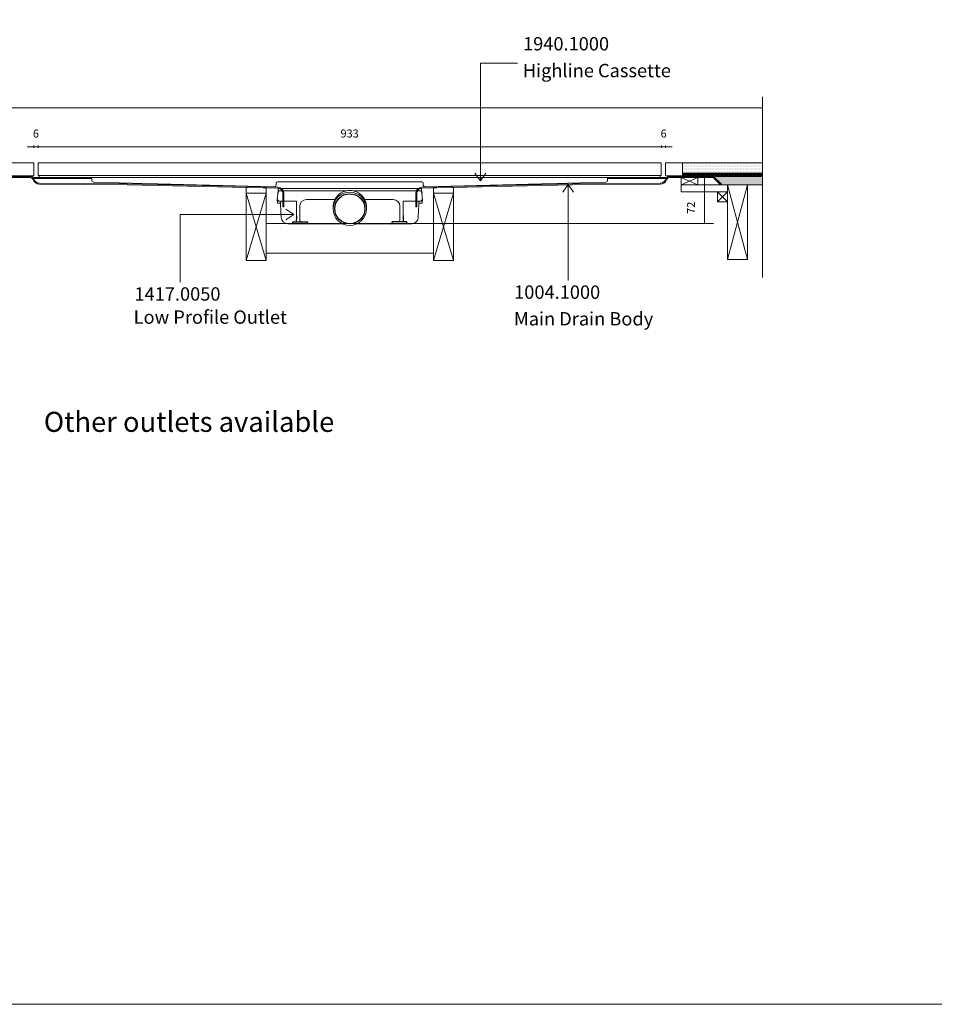
# Model space of a CAD drawing. Units: inches. Extents: x 5 to 2105, y 4 to 1488.
# Drawn here: x 371 to 1055, y 4 to 740 of the extents above; entities that cross this region are included whole.
import ezdxf

# ---------------------------------------------------------------- set-up
doc = ezdxf.new("R2010")
doc.units = ezdxf.units.IN
doc.header["$MEASUREMENT"] = 0
doc.layers.add('A52-A--', color=33, linetype='Continuous', lineweight=25)
for name, color, linetype in [('PDF_0', 7, 'Continuous'), ('PDF_Dimensions', 7, 'Continuous'), ('PDF_hatch', 7, 'Continuous'), ('PDF_Text', 7, 'Continuous')]:
    doc.layers.add(name, color=color, linetype=linetype)
doc.layers.add('PDF_A52-S--', color=7, linetype='Continuous', true_color=0x005f7f)
doc.layers.add('PDF_A52-S-H', color=7, linetype='Continuous', true_color=0x005f7f)
doc.styles.add('PDF Arial', font='arial.ttf')
doc.styles.add('PDF Calibri', font='calibri.ttf')
doc.styles.add('PDF Calibri Bold', font='calibrib.ttf')

# ---------------------------------------------------------------- blocks, each defined once
blk = doc.blocks.new('1417.0050')
at = {"layer": 'A52-A--', "linetype": 'Continuous', "lineweight": 15}
for p, q in [((106, 0), (-106, 0)), ((-107, -1), (-107, -3.4)), ((-107, -3.4), (-77, -3.4)), ((-107, -3.4), (-107, -3.4)), ((-77, -3.4), (-5.8, -3.4)), ((5.8, -3.4), (77, -3.4)), ((107, -3.4), (77, -3.4)), ((107, -1), (107, -3.4)), ((107, -3.4), (107, -3.4)), ((-108.4, -22), (-108.6, -15.2)), ((-103.2, -22), (-108.4, -22)), ((-79.9, -19), (-104.7, -19)), ((-103.5, -22), (-103.5, -24.5)), ((-103.2, -19), (-103.2, -22)), ((-79.9, -24.5), (-79.9, -19)), ((-75, -47.5), (-75, -26.5)), ((-65, -16.5), (-63.5, -16.5)), ((-63.5, -16.5), (-22.3, -16.5)), ((22.3, -16.5), (63.5, -16.5)), ((63.5, -16.5), (65, -16.5)), ((75, -26.5), (75, -47.5)), ((79.9, -19), (79.9, -24.5)), ((79.9, -19), (104.7, -19)), ((103.2, -19), (103.2, -22)), ((103.2, -22), (108.4, -22)), ((103.3, -22), (103.3, -24.5)), ((108.4, -22), (108.6, -15.2)), ((-11.4, -52.5), (-92.8, -52.5)), ((92.6, -52.5), (11.4, -52.5))]:
    blk.add_line(p, q, dxfattribs=at)
at = {"layer": 'A52-A--', "ltscale": 0.2}
for p, q in [((86.9, 0), (86.9, 0)), ((-107, -3.4), (-107.5, -6.9)), ((107, -3.4), (107.5, -6.9)), ((-85.4, -52.5), (-85.4, -49.5)), ((-85.4, -49.5), (-63.5, -49.5)), ((-63.5, -50.5), (-63.5, -49.5)), ((85.2, -49.5), (63.3, -49.5)), ((63.3, -50.5), (63.3, -49.5)), ((85.2, -52.5), (85.2, -49.5)), ((85.2, -52.5), (85.2, -49.5))]:
    blk.add_line(p, q, dxfattribs=at)
at = {"layer": 'A52-A--', "linetype": 'Continuous', "lineweight": 15, "flags": 128}
for points in [[(-108.6, -15.2), (-108.4, -13.8), (-108.2, -12.4), (-108, -10.8), (-107.7, -8.9), (-107.5, -6.9)], [(108.6, -15.2), (108.4, -13.8), (108.2, -12.4), (108, -10.8), (107.8, -8.9), (107.5, -6.9)], [(-103.5, -24.5), (-103.1, -32.2), (-102.6, -42.9)], [(-79.9, -40), (-79.9, -29), (-79.9, -24.5)], [(79.9, -24.5), (79.9, -35.4), (79.9, -40)], [(103.3, -24.5), (102.9, -32.2), (102.4, -42.9)]]:
    blk.add_lwpolyline(points, dxfattribs=at)
at = {"layer": 'A52-A--', "ltscale": 0.2}
for points in [[(-79.9, -40), (-79.9, -42.1), (-79.9, -44.8), (-80, -46.5), (-80, -47.6), (-80.1, -48.6), (-80.5, -49.5)], [(79.9, -40), (79.9, -42.1), (79.9, -44.8), (80, -46.5), (80, -47.6), (80.1, -48.6), (80.5, -49.5)]]:
    blk.add_lwpolyline(points, dxfattribs=at)
at = {"layer": 'A52-A--', "linetype": 'Continuous', "lineweight": 15}
blk.add_circle((0, -30.2), 25, dxfattribs=at)
at = {"layer": 'A52-A--', "ltscale": 0.2}
blk.add_circle((0, -30.2), 22.5, dxfattribs=at)
at = {"layer": 'A52-A--', "linetype": 'Continuous', "lineweight": 15}
for centre, radius, start, end in [((-106, -1), 1, 90, 180), ((106, -1), 1, 0, 90), ((0, -27.7), 25, 357.1714, 182.868), ((-104.6, -15), 3.97, 182.6604, 269.6679), ((-65, -26.5), 10, 90, 180), ((65, -26.5), 10, 0, 90), ((104.6, -15), 3.97, 270.3321, 357.3396), ((-92.7, -42.5), 9.96, 182.3997, 270.4001), ((92.5, -42.5), 9.96, 269.5999, 357.6003), ((-73, -47.5), 2, 180, 270), ((73, -47.5), 2, 270, 0)]:
    blk.add_arc(centre, radius, start, end, dxfattribs=at)
at = {"layer": 'A52-A--', "ltscale": 0.2}
for centre, start, end in [((-61.5, -50.5), 180, 270), ((61.3, -50.5), 270, 360)]:
    blk.add_arc(centre, 2, start, end, dxfattribs=at)

msp = doc.modelspace()

# ---------------------------------------------------------------- linework, layer by layer
at = {"layer": 'PDF_0', "lineweight": 15}
for points in [[(2105.14, 1488.48), (2105.14, 3.55), (5.2, 3.55), (5.2, 1488.48)], [(851.01, 624.52), (851.01, 633.09), (384.79, 633.09), (384.79, 624.52), (384.79, 623.51), (851.01, 623.51)], [(382.03, 622.02), (425.02, 622.02), (425.02, 621.28), (382.03, 621.28)], [(853.77, 622.02), (810.79, 622.02), (810.79, 621.28), (853.77, 621.28)], [(865.74, 616.7), (878.25, 616.7), (878.25, 622.24), (865.74, 622.24)], [(893.04, 603.99), (900.54, 603.99), (900.54, 611.49), (893.04, 611.49)], [(900.54, 616.7), (915.54, 616.7), (915.54, 560.84), (900.54, 560.84)], [(555.52, 610.53), (540.52, 610.53), (540.52, 559.94), (555.52, 559.94)], [(680.49, 610.53), (695.5, 610.53), (695.5, 559.94), (680.49, 559.94)]]:
    msp.add_lwpolyline(points, close=True, dxfattribs=at)
at = {"layer": 'PDF_0', "lineweight": 5}
for points in [[(743.38, 707.68), (715.66, 707.68), (715.66, 619.63), (711.62, 625.48)], [(715.66, 619.63), (719.65, 625.48)], [(781.31, 545.09), (781.31, 617.02), (777.27, 611.17)], [(781.31, 617.02), (785.3, 611.17)], [(491.13, 543.85), (491.13, 594.36), (576.09, 594.36), (570.24, 598.4)], [(576.09, 594.36), (570.24, 590.37)]]:
    msp.add_lwpolyline(points, dxfattribs=at)
at = {"layer": 'PDF_0', "lineweight": 15}
for points in [[(926.66, 682.51), (926.66, 547.27)], [(309.41, 674.27), (926.66, 674.27)], [(309.41, 623.46), (381.76, 623.46), (381.76, 633.09), (309.41, 633.09)], [(926.66, 623.46), (854.25, 623.46), (854.25, 633.09), (926.66, 633.09)], [(866.75, 623.46), (866.75, 633.09)], [(371.87, 623.46), (371.87, 622.98)], [(379.37, 623.46), (379.37, 622.87)], [(385.75, 623.51), (385.75, 622.02), (850.05, 622.02), (850.05, 623.51)], [(810.79, 622.02), (811.16, 622.02)], [(810.79, 621.28), (811.16, 621.28)], [(856.65, 623.46), (856.65, 622.87)], [(864.15, 623.46), (864.15, 622.98)], [(865.74, 622.24), (878.25, 616.7)], [(878.25, 622.24), (865.74, 616.7), (900.54, 616.7), (900.54, 611.49), (865.74, 611.49), (865.74, 616.7)], [(866.75, 625.48), (926.66, 625.48)], [(866.75, 624.47), (867.02, 624.47), (867.02, 623.73), (869.52, 623.73), (869.52, 624.47), (870.53, 624.47), (870.53, 623.73), (873.03, 623.73), (873.03, 624.47), (874.04, 624.47), (874.04, 623.73), (876.54, 623.73), (876.54, 624.47), (877.5, 624.47), (877.5, 623.73), (880, 623.73), (880, 624.47), (881.01, 624.47), (881.01, 623.73), (883.51, 623.73), (883.51, 624.47), (884.52, 624.47), (884.52, 623.73), (887.02, 623.73), (887.02, 624.47), (888.04, 624.47), (888.04, 623.73), (890.54, 623.73), (890.54, 624.47), (891.55, 624.47), (891.55, 623.73), (894.05, 623.73), (894.05, 624.47), (895, 624.47), (895, 623.73), (897.51, 623.73), (897.51, 624.47), (898.52, 624.47), (898.52, 623.73), (901.02, 623.73), (901.02, 624.47), (902.03, 624.47), (902.03, 623.73), (904.53, 623.73), (904.53, 624.47), (905.54, 624.47), (905.54, 623.73), (908.04, 623.73), (908.04, 624.47), (909.05, 624.47), (909.05, 623.73), (911.55, 623.73), (911.55, 624.47), (912.51, 624.47), (912.51, 623.73), (915.01, 623.73), (915.01, 624.47), (916.02, 624.47), (916.02, 623.73), (918.52, 623.73), (918.52, 624.47), (919.53, 624.47), (919.53, 623.73), (922.03, 623.73), (922.03, 624.47), (923.04, 624.47), (923.04, 623.73), (925.54, 623.73), (925.54, 624.47), (926.5, 624.47), (926.5, 623.73), (926.66, 623.73)], [(871.65, 623.46), (871.65, 622.98)], [(879.15, 623.46), (879.15, 622.98)], [(886.65, 623.46), (886.65, 622.98)], [(891.39, 622.98), (926.66, 622.98)], [(894.15, 623.46), (894.15, 622.98)], [(901.65, 623.46), (901.65, 622.98)], [(909.16, 623.46), (909.16, 622.98)], [(916.66, 623.46), (916.66, 622.98)], [(924.16, 623.46), (924.16, 622.98)], [(555.52, 559.94), (540.52, 610.53), (540.52, 614.68), (555.57, 614.36), (555.52, 610.53), (540.52, 559.94)], [(680.49, 559.94), (695.5, 610.53), (695.5, 614.68), (680.49, 614.36), (680.49, 610.53), (695.5, 559.94)], [(893.04, 611.49), (900.54, 603.99)], [(900.54, 611.49), (893.04, 603.99)], [(900.54, 560.84), (915.54, 616.7), (926.66, 616.7)], [(915.54, 560.84), (900.54, 616.7)], [(555.52, 587.6), (680.49, 587.6)], [(555.52, 565.52), (680.49, 565.52)]]:
    msp.add_lwpolyline(points, dxfattribs=at)
for points in [[(425.02, 619.74), (425.02, 620.75), (425.02, 622.02), (810.79, 622.02), (810.79, 620.75), (810.79, 619.74, -0.406556), (809.83, 618.78)], [(809.77, 618.73), (674.44, 615.21, -0.421905), (672.88, 616.7), (672.88, 617.9, 0.414195), (671.87, 618.88), (563.9, 618.88, 0.414195), (562.92, 617.87), (562.92, 616.73, -0.421905), (561.37, 615.21), (425.97, 618.73)]]:
    msp.add_lwpolyline(points, format="xyb", dxfattribs=at)
msp.add_arc((426.05, 619.76), 0.984, 180.00109, 268.49712, dxfattribs=at)
at = {"layer": 'PDF_0', "transparency": 33554559}
for points in [[(379.37, 623.46), (371.87, 623.46), (379.37, 622.98)], [(371.87, 623.46), (379.37, 622.98), (371.87, 622.98)], [(378.46, 622.98), (378.94, 622.93), (379.37, 622.93)], [(378.46, 622.98), (379.37, 622.98), (379.37, 622.93)], [(378.94, 622.93), (379.37, 622.93), (379.37, 622.87)], [(864.15, 623.46), (856.65, 623.46), (864.15, 622.98)], [(856.65, 623.46), (864.15, 622.98), (856.65, 622.98)], [(856.65, 622.98), (856.65, 622.93), (857.12, 622.93)], [(856.65, 622.98), (857.6, 622.98), (857.12, 622.93)], [(856.65, 622.93), (857.12, 622.93), (856.65, 622.87)], [(879.15, 623.46), (871.65, 623.46), (879.15, 622.98)], [(871.65, 623.46), (879.15, 622.98), (871.65, 622.98)], [(894.15, 623.46), (886.65, 623.46), (894.15, 622.98)], [(886.65, 623.46), (894.15, 622.98), (886.65, 622.98)], [(909.16, 623.46), (901.65, 623.46), (909.16, 622.98)], [(901.65, 623.46), (909.16, 622.98), (901.65, 622.98)], [(924.16, 623.46), (916.66, 623.46), (924.16, 622.98)], [(916.66, 623.46), (924.16, 622.98), (916.66, 622.98)]]:
    msp.add_solid(points, dxfattribs=at)
at = {"layer": 'PDF_0', "color": 9, "true_color": 0xc6c7ca, "transparency": 33554559}
for points in [[(926.66, 622.98), (890.16, 622.98), (926.66, 617.24)], [(890.16, 622.98), (926.66, 617.24), (895.91, 617.24)], [(895.91, 617.24), (926.66, 616.7), (895.38, 616.7)], [(926.66, 617.24), (895.91, 617.24), (926.66, 616.7)]]:
    msp.add_solid(points, dxfattribs=at)
at = {"layer": 'PDF_A52-S--', "lineweight": 13}
for points in [[(381.68, 621.22, 0.342868), (385.75, 617.98), (451.51, 617.45), (564.09, 614.89, -0.412587), (568.77, 610.16), (568.77, 600.21), (568.02, 600.21), (568.02, 610.16, 0.396006), (564.09, 614.15), (451.51, 616.7), (385.75, 617.24, -0.335841), (380.99, 620.91, 0.252955), (378.46, 622.24), (346.17, 622.24), (340.64, 616.7), (340.1, 617.24), (345.85, 622.98), (378.46, 622.98, -0.261933)], [(857.6, 622.98), (890.16, 622.98), (895.91, 617.24), (895.38, 616.7), (889.84, 622.24), (857.63, 622.24, 0.252967), (855.08, 620.91, -0.335846), (850.26, 617.24), (784.56, 616.7), (671.98, 614.15, 0.409619), (668.04, 610.16), (668.04, 600.21), (667.3, 600.21), (667.3, 610.16, -0.409183), (671.93, 614.89), (784.56, 617.45), (850.26, 617.98, 0.342868), (854.39, 621.22, -0.261935)]]:
    msp.add_lwpolyline(points, format="xyb", close=True, dxfattribs=at)
at = {"layer": 'PDF_A52-S-H', "lineweight": 13}
msp.add_lwpolyline([(867.13, 622.98), (857.98, 622.98)], dxfattribs=at)
at = {"layer": 'PDF_Dimensions', "lineweight": 13}
for points in [[(376.76, 645.17), (381.76, 645.17), (384.79, 645.17), (389.8, 645.17)], [(381.76, 644.21), (381.76, 646.18)], [(851.27, 645.17), (384.79, 645.17)], [(859.25, 645.17), (854.25, 645.17), (851.27, 645.17), (846.27, 645.17)], [(854.25, 644.21), (854.25, 646.18)], [(882.29, 622.98), (884.31, 622.98)], [(883.3, 622.98), (883.3, 587.6)], [(680.49, 587.6), (890, 587.6)], [(882.29, 587.6), (884.31, 587.6)]]:
    msp.add_lwpolyline(points, dxfattribs=at)
for points in [[(384.79, 646.18), (384.79, 644.21)], [(851.27, 646.18), (851.27, 644.21)]]:
    msp.add_lwpolyline(points, close=True, dxfattribs=at)
at = {"layer": 'PDF_hatch', "lineweight": 9}
for points in [[(866.81, 631.28), (866.81, 631.28)], [(866.81, 629.1), (866.81, 629.1)], [(866.81, 626.92), (866.81, 626.92)], [(867.34, 632.4), (867.34, 632.4)], [(867.34, 630.22), (867.34, 630.22)], [(867.34, 628.04), (867.34, 628.04)], [(867.87, 631.28), (867.87, 631.28)], [(867.87, 629.1), (867.87, 629.1)], [(867.87, 626.92), (867.87, 626.92)], [(868.4, 632.4), (868.4, 632.4)], [(868.4, 630.22), (868.4, 630.22)], [(868.4, 628.04), (868.4, 628.04)], [(868.99, 631.28), (868.99, 631.28)], [(868.99, 629.1), (868.99, 629.1)], [(868.99, 626.92), (868.99, 626.92)], [(869.52, 632.4), (869.52, 632.4)], [(869.52, 630.22), (869.52, 630.22)], [(869.52, 628.04), (869.52, 628.04)], [(870.05, 631.28), (870.05, 631.28)], [(870.05, 629.1), (870.05, 629.1)], [(870.05, 626.92), (870.05, 626.92)], [(870.64, 632.4), (870.64, 632.4)], [(870.64, 630.22), (870.64, 630.22)], [(870.64, 628.04), (870.64, 628.04)], [(871.17, 631.28), (871.17, 631.28)], [(871.17, 629.1), (871.17, 629.1)], [(871.17, 626.92), (871.17, 626.92)], [(871.7, 632.4), (871.7, 632.4)], [(871.7, 630.22), (871.7, 630.22)], [(871.7, 628.04), (871.7, 628.04)], [(872.23, 631.28), (872.23, 631.28)], [(872.23, 629.1), (872.23, 629.1)], [(872.23, 626.92), (872.23, 626.92)], [(872.82, 632.4), (872.82, 632.4)], [(872.82, 630.22), (872.82, 630.22)], [(872.82, 628.04), (872.82, 628.04)], [(873.35, 631.28), (873.35, 631.28)], [(873.35, 629.1), (873.35, 629.1)], [(873.35, 626.92), (873.35, 626.92)], [(873.88, 632.4), (873.88, 632.4)], [(873.88, 630.22), (873.88, 630.22)], [(873.88, 628.04), (873.88, 628.04)], [(874.47, 631.28), (874.47, 631.28)], [(874.47, 629.1), (874.47, 629.1)], [(874.47, 626.92), (874.47, 626.92)], [(875, 632.4), (875, 632.4)], [(875, 630.22), (875, 630.22)], [(875, 628.04), (875, 628.04)], [(875.53, 631.28), (875.53, 631.28)], [(875.53, 629.1), (875.53, 629.1)], [(875.53, 626.92), (875.53, 626.92)], [(876.06, 632.4), (876.06, 632.4)], [(876.06, 630.22), (876.06, 630.22)], [(876.06, 628.04), (876.06, 628.04)], [(876.65, 631.28), (876.65, 631.28)], [(876.65, 629.1), (876.65, 629.1)], [(876.65, 626.92), (876.65, 626.92)], [(877.18, 632.4), (877.18, 632.4)], [(877.18, 630.22), (877.18, 630.22)], [(877.18, 628.04), (877.18, 628.04)], [(877.71, 631.28), (877.71, 631.28)], [(877.71, 629.1), (877.71, 629.1)], [(877.71, 626.92), (877.71, 626.92)], [(878.3, 632.4), (878.3, 632.4)], [(878.3, 630.22), (878.3, 630.22)], [(878.3, 628.04), (878.3, 628.04)], [(878.83, 631.28), (878.83, 631.28)], [(878.83, 629.1), (878.83, 629.1)], [(878.83, 626.92), (878.83, 626.92)], [(879.36, 632.4), (879.36, 632.4)], [(879.36, 630.22), (879.36, 630.22)], [(879.36, 628.04), (879.36, 628.04)], [(879.9, 631.28), (879.9, 631.28)], [(879.9, 629.1), (879.9, 629.1)], [(879.9, 626.92), (879.9, 626.92)], [(880.48, 632.4), (880.48, 632.4)], [(880.48, 630.22), (880.48, 630.22)], [(880.48, 628.04), (880.48, 628.04)], [(881.01, 631.28), (881.01, 631.28)], [(881.01, 629.1), (881.01, 629.1)], [(881.01, 626.92), (881.01, 626.92)], [(881.54, 632.4), (881.54, 632.4)], [(881.54, 630.22), (881.54, 630.22)], [(881.54, 628.04), (881.54, 628.04)], [(882.08, 631.28), (882.08, 631.28)], [(882.08, 629.1), (882.08, 629.1)], [(882.08, 626.92), (882.08, 626.92)], [(882.66, 632.4), (882.66, 632.4)], [(882.66, 630.22), (882.66, 630.22)], [(882.66, 628.04), (882.66, 628.04)], [(883.19, 631.28), (883.19, 631.28)], [(883.19, 629.1), (883.19, 629.1)], [(883.19, 626.92), (883.19, 626.92)], [(883.73, 632.4), (883.73, 632.4)], [(883.73, 630.22), (883.73, 630.22)], [(883.73, 628.04), (883.73, 628.04)], [(884.31, 631.28), (884.31, 631.28)], [(884.31, 629.1), (884.31, 629.1)], [(884.31, 626.92), (884.31, 626.92)], [(884.84, 632.4), (884.84, 632.4)], [(884.84, 630.22), (884.84, 630.22)], [(884.84, 628.04), (884.84, 628.04)], [(885.37, 631.28), (885.37, 631.28)], [(885.37, 629.1), (885.37, 629.1)], [(885.37, 626.92), (885.37, 626.92)], [(885.91, 632.4), (885.91, 632.4)], [(885.91, 630.22), (885.91, 630.22)], [(885.91, 628.04), (885.91, 628.04)], [(886.49, 631.28), (886.49, 631.28)], [(886.49, 629.1), (886.49, 629.1)], [(886.49, 626.92), (886.49, 626.92)], [(887.02, 632.4), (887.02, 632.4)], [(887.02, 630.22), (887.02, 630.22)], [(887.02, 628.04), (887.02, 628.04)], [(887.56, 631.28), (887.56, 631.28)], [(887.56, 629.1), (887.56, 629.1)], [(887.56, 626.92), (887.56, 626.92)], [(888.14, 632.4), (888.14, 632.4)], [(888.14, 630.22), (888.14, 630.22)], [(888.14, 628.04), (888.14, 628.04)], [(888.67, 631.28), (888.67, 631.28)], [(888.67, 629.1), (888.67, 629.1)], [(888.67, 626.92), (888.67, 626.92)], [(889.21, 632.4), (889.21, 632.4)], [(889.21, 630.22), (889.21, 630.22)], [(889.21, 628.04), (889.21, 628.04)], [(889.74, 631.28), (889.74, 631.28)], [(889.74, 629.1), (889.74, 629.1)], [(889.74, 626.92), (889.74, 626.92)], [(890.32, 632.4), (890.32, 632.4)], [(890.32, 630.22), (890.32, 630.22)], [(890.32, 628.04), (890.32, 628.04)], [(890.85, 631.28), (890.85, 631.28)], [(890.85, 629.1), (890.85, 629.1)], [(890.85, 626.92), (890.85, 626.92)], [(891.39, 632.4), (891.39, 632.4)], [(891.39, 630.22), (891.39, 630.22)], [(891.39, 628.04), (891.39, 628.04)], [(891.92, 631.28), (891.92, 631.28)], [(891.92, 629.1), (891.92, 629.1)], [(891.92, 626.92), (891.92, 626.92)], [(892.5, 632.4), (892.5, 632.4)], [(892.5, 630.22), (892.5, 630.22)], [(892.5, 628.04), (892.5, 628.04)], [(893.04, 631.28), (893.04, 631.28)], [(893.04, 629.1), (893.04, 629.1)], [(893.04, 626.92), (893.04, 626.92)], [(893.57, 632.4), (893.57, 632.4)], [(893.57, 630.22), (893.57, 630.22)], [(893.57, 628.04), (893.57, 628.04)], [(894.15, 631.28), (894.15, 631.28)], [(894.15, 629.1), (894.15, 629.1)], [(894.15, 626.92), (894.15, 626.92)], [(894.69, 632.4), (894.69, 632.4)], [(894.69, 630.22), (894.69, 630.22)], [(894.69, 628.04), (894.69, 628.04)], [(895.22, 631.28), (895.22, 631.28)], [(895.22, 629.1), (895.22, 629.1)], [(895.22, 626.92), (895.22, 626.92)], [(895.75, 632.4), (895.75, 632.4)], [(895.75, 630.22), (895.75, 630.22)], [(895.75, 628.04), (895.75, 628.04)], [(896.33, 631.28), (896.33, 631.28)], [(896.33, 629.1), (896.33, 629.1)], [(896.33, 626.92), (896.33, 626.92)], [(896.87, 632.4), (896.87, 632.4)], [(896.87, 630.22), (896.87, 630.22)], [(896.87, 628.04), (896.87, 628.04)], [(897.4, 631.28), (897.4, 631.28)], [(897.4, 629.1), (897.4, 629.1)], [(897.4, 626.92), (897.4, 626.92)], [(897.98, 632.4), (897.98, 632.4)], [(897.98, 630.22), (897.98, 630.22)], [(897.98, 628.04), (897.98, 628.04)], [(898.52, 631.28), (898.52, 631.28)], [(898.52, 629.1), (898.52, 629.1)], [(898.52, 626.92), (898.52, 626.92)], [(899.05, 632.4), (899.05, 632.4)], [(899.05, 630.22), (899.05, 630.22)], [(899.05, 628.04), (899.05, 628.04)], [(899.58, 631.28), (899.58, 631.28)], [(899.58, 629.1), (899.58, 629.1)], [(899.58, 626.92), (899.58, 626.92)], [(900.17, 632.4), (900.17, 632.4)], [(900.17, 630.22), (900.17, 630.22)], [(900.17, 628.04), (900.17, 628.04)], [(900.7, 631.28), (900.7, 631.28)], [(900.7, 629.1), (900.7, 629.1)], [(900.7, 626.92), (900.7, 626.92)], [(901.23, 632.4), (901.23, 632.4)], [(901.23, 630.22), (901.23, 630.22)], [(901.23, 628.04), (901.23, 628.04)], [(901.81, 631.28), (901.81, 631.28)], [(901.81, 629.1), (901.81, 629.1)], [(901.81, 626.92), (901.81, 626.92)], [(902.35, 632.4), (902.35, 632.4)], [(902.35, 630.22), (902.35, 630.22)], [(902.35, 628.04), (902.35, 628.04)], [(902.88, 631.28), (902.88, 631.28)], [(902.88, 629.1), (902.88, 629.1)], [(902.88, 626.92), (902.88, 626.92)], [(903.41, 632.4), (903.41, 632.4)], [(903.41, 630.22), (903.41, 630.22)], [(903.41, 628.04), (903.41, 628.04)], [(904, 631.28), (904, 631.28)], [(904, 629.1), (904, 629.1)], [(904, 626.92), (904, 626.92)], [(904.53, 632.4), (904.53, 632.4)], [(904.53, 630.22), (904.53, 630.22)], [(904.53, 628.04), (904.53, 628.04)], [(905.06, 631.28), (905.06, 631.28)], [(905.06, 629.1), (905.06, 629.1)], [(905.06, 626.92), (905.06, 626.92)], [(905.59, 632.4), (905.59, 632.4)], [(905.59, 630.22), (905.59, 630.22)], [(905.59, 628.04), (905.59, 628.04)], [(906.18, 631.28), (906.18, 631.28)], [(906.18, 629.1), (906.18, 629.1)], [(906.18, 626.92), (906.18, 626.92)], [(906.71, 632.4), (906.71, 632.4)], [(906.71, 630.22), (906.71, 630.22)], [(906.71, 628.04), (906.71, 628.04)], [(907.24, 631.28), (907.24, 631.28)], [(907.24, 629.1), (907.24, 629.1)], [(907.24, 626.92), (907.24, 626.92)], [(907.83, 632.4), (907.83, 632.4)], [(907.83, 630.22), (907.83, 630.22)], [(907.83, 628.04), (907.83, 628.04)], [(908.36, 631.28), (908.36, 631.28)], [(908.36, 629.1), (908.36, 629.1)], [(908.36, 626.92), (908.36, 626.92)], [(908.89, 632.4), (908.89, 632.4)], [(908.89, 630.22), (908.89, 630.22)], [(908.89, 628.04), (908.89, 628.04)], [(909.42, 631.28), (909.42, 631.28)], [(909.42, 629.1), (909.42, 629.1)], [(909.42, 626.92), (909.42, 626.92)], [(910.01, 632.4), (910.01, 632.4)], [(910.01, 630.22), (910.01, 630.22)], [(910.01, 628.04), (910.01, 628.04)], [(910.54, 631.28), (910.54, 631.28)], [(910.54, 629.1), (910.54, 629.1)], [(910.54, 626.92), (910.54, 626.92)], [(911.07, 632.4), (911.07, 632.4)], [(911.07, 630.22), (911.07, 630.22)], [(911.07, 628.04), (911.07, 628.04)], [(911.66, 631.28), (911.66, 631.28)], [(911.66, 629.1), (911.66, 629.1)], [(911.66, 626.92), (911.66, 626.92)], [(912.19, 632.4), (912.19, 632.4)], [(912.19, 630.22), (912.19, 630.22)], [(912.19, 628.04), (912.19, 628.04)], [(912.72, 631.28), (912.72, 631.28)], [(912.72, 629.1), (912.72, 629.1)], [(912.72, 626.92), (912.72, 626.92)], [(913.25, 632.4), (913.25, 632.4)], [(913.25, 630.22), (913.25, 630.22)], [(913.25, 628.04), (913.25, 628.04)], [(913.84, 631.28), (913.84, 631.28)], [(913.84, 629.1), (913.84, 629.1)], [(913.84, 626.92), (913.84, 626.92)], [(914.37, 632.4), (914.37, 632.4)], [(914.37, 630.22), (914.37, 630.22)], [(914.37, 628.04), (914.37, 628.04)], [(914.9, 631.28), (914.9, 631.28)], [(914.9, 629.1), (914.9, 629.1)], [(914.9, 626.92), (914.9, 626.92)], [(915.43, 632.4), (915.43, 632.4)], [(915.43, 630.22), (915.43, 630.22)], [(915.43, 628.04), (915.43, 628.04)], [(916.02, 631.28), (916.02, 631.28)], [(916.02, 629.1), (916.02, 629.1)], [(916.02, 626.92), (916.02, 626.92)], [(916.55, 632.4), (916.55, 632.4)], [(916.55, 630.22), (916.55, 630.22)], [(916.55, 628.04), (916.55, 628.04)], [(917.08, 631.28), (917.08, 631.28)], [(917.08, 629.1), (917.08, 629.1)], [(917.08, 626.92), (917.08, 626.92)], [(917.67, 632.4), (917.67, 632.4)], [(917.67, 630.22), (917.67, 630.22)], [(917.67, 628.04), (917.67, 628.04)], [(918.2, 631.28), (918.2, 631.28)], [(918.2, 629.1), (918.2, 629.1)], [(918.2, 626.92), (918.2, 626.92)], [(918.73, 632.4), (918.73, 632.4)], [(918.73, 630.22), (918.73, 630.22)], [(918.73, 628.04), (918.73, 628.04)], [(919.26, 631.28), (919.26, 631.28)], [(919.26, 629.1), (919.26, 629.1)], [(919.26, 626.92), (919.26, 626.92)], [(919.85, 632.4), (919.85, 632.4)], [(919.85, 630.22), (919.85, 630.22)], [(919.85, 628.04), (919.85, 628.04)], [(920.38, 631.28), (920.38, 631.28)], [(920.38, 629.1), (920.38, 629.1)], [(920.38, 626.92), (920.38, 626.92)], [(920.91, 632.4), (920.91, 632.4)], [(920.91, 630.22), (920.91, 630.22)], [(920.91, 628.04), (920.91, 628.04)], [(921.5, 631.28), (921.5, 631.28)], [(921.5, 629.1), (921.5, 629.1)], [(921.5, 626.92), (921.5, 626.92)], [(922.03, 632.4), (922.03, 632.4)], [(922.03, 630.22), (922.03, 630.22)], [(922.03, 628.04), (922.03, 628.04)], [(922.56, 631.28), (922.56, 631.28)], [(922.56, 629.1), (922.56, 629.1)], [(922.56, 626.92), (922.56, 626.92)], [(923.1, 632.4), (923.1, 632.4)], [(923.1, 630.22), (923.1, 630.22)], [(923.1, 628.04), (923.1, 628.04)], [(923.68, 631.28), (923.68, 631.28)], [(923.68, 629.1), (923.68, 629.1)], [(923.68, 626.92), (923.68, 626.92)], [(924.21, 632.4), (924.21, 632.4)], [(924.21, 630.22), (924.21, 630.22)], [(924.21, 628.04), (924.21, 628.04)], [(924.74, 631.28), (924.74, 631.28)], [(924.74, 629.1), (924.74, 629.1)], [(924.74, 626.92), (924.74, 626.92)], [(925.33, 632.4), (925.33, 632.4)], [(925.33, 630.22), (925.33, 630.22)], [(925.33, 628.04), (925.33, 628.04)], [(925.86, 631.28), (925.86, 631.28)], [(925.86, 629.1), (925.86, 629.1)], [(925.86, 626.92), (925.86, 626.92)], [(926.39, 632.4), (926.39, 632.4)], [(926.39, 630.22), (926.39, 630.22)], [(926.39, 628.04), (926.39, 628.04)], [(866.75, 625), (867.23, 625.48)], [(867.02, 624.36), (868.14, 625.48)], [(867.23, 623.73), (868.99, 625.48)], [(867.34, 625.85), (867.34, 625.85)], [(868.14, 623.73), (869.89, 625.48)], [(868.4, 625.85), (868.4, 625.85)], [(869.04, 623.73), (869.52, 624.2)], [(869.52, 625.85), (869.52, 625.85)], [(869.79, 624.47), (870.8, 625.48)], [(870.53, 624.36), (871.65, 625.48)], [(870.64, 625.85), (870.64, 625.85)], [(870.8, 623.73), (872.55, 625.48)], [(871.65, 623.73), (873.4, 625.48)], [(871.7, 625.85), (871.7, 625.85)], [(872.55, 623.73), (873.03, 624.2)], [(872.82, 625.85), (872.82, 625.85)], [(873.3, 624.47), (874.31, 625.48)], [(873.88, 625.85), (873.88, 625.85)], [(874.04, 624.31), (875.21, 625.48)], [(874.31, 623.73), (876.06, 625.48)], [(875, 625.85), (875, 625.85)], [(875.21, 623.73), (876.97, 625.48)], [(876.06, 625.85), (876.06, 625.85)], [(876.12, 623.73), (876.54, 624.15)], [(876.86, 624.47), (877.82, 625.48)], [(877.18, 625.85), (877.18, 625.85)], [(877.5, 624.26), (878.72, 625.48)], [(877.87, 623.73), (879.63, 625.48)], [(878.3, 625.85), (878.3, 625.85)], [(878.72, 623.73), (880.48, 625.48)], [(879.36, 625.85), (879.36, 625.85)], [(879.63, 623.73), (880, 624.1)], [(880.37, 624.47), (881.38, 625.48)], [(880.48, 625.85), (880.48, 625.85)], [(881.01, 624.26), (882.24, 625.48)], [(881.38, 623.73), (883.14, 625.48)], [(881.54, 625.85), (881.54, 625.85)], [(882.29, 623.73), (884.04, 625.48)], [(882.66, 625.85), (882.66, 625.85)], [(883.14, 623.73), (883.51, 624.1)], [(883.73, 625.85), (883.73, 625.85)], [(883.94, 624.47), (884.9, 625.48)], [(884.52, 624.2), (885.8, 625.48)], [(884.84, 625.85), (884.84, 625.85)], [(884.95, 623.73), (886.71, 625.48)], [(885.8, 623.73), (887.56, 625.48)], [(885.91, 625.85), (885.91, 625.85)], [(886.71, 623.73), (887.02, 624.05)], [(887.02, 625.85), (887.02, 625.85)], [(887.45, 624.47), (888.46, 625.48)], [(888.04, 624.15), (889.31, 625.48)], [(888.14, 625.85), (888.14, 625.85)], [(888.46, 623.73), (890.22, 625.48)], [(889.21, 625.85), (889.21, 625.85)], [(889.37, 623.73), (891.12, 625.48)], [(890.22, 623.73), (890.54, 623.99)], [(890.32, 625.85), (890.32, 625.85)], [(890.96, 624.47), (891.97, 625.48)], [(891.39, 625.85), (891.39, 625.85)], [(891.55, 624.15), (892.88, 625.48)], [(892.03, 623.73), (893.73, 625.48)], [(892.5, 625.85), (892.5, 625.85)], [(892.88, 623.73), (894.63, 625.48)], [(893.57, 625.85), (893.57, 625.85)], [(893.78, 623.73), (894.05, 623.99)], [(894.53, 624.47), (895.54, 625.48)], [(894.69, 625.85), (894.69, 625.85)], [(895, 624.1), (896.39, 625.48)], [(895.54, 623.73), (897.29, 625.48)], [(895.75, 625.85), (895.75, 625.85)], [(896.44, 623.73), (898.2, 625.48)], [(896.87, 625.85), (896.87, 625.85)], [(897.29, 623.73), (897.51, 623.94)], [(897.98, 625.85), (897.98, 625.85)], [(898.04, 624.47), (899.05, 625.48)], [(898.52, 624.05), (899.95, 625.48)], [(899.05, 625.85), (899.05, 625.85)], [(899.05, 623.73), (900.8, 625.48)], [(899.95, 623.73), (901.71, 625.48)], [(900.17, 625.85), (900.17, 625.85)], [(900.86, 623.73), (901.02, 623.89)], [(901.23, 625.85), (901.23, 625.85)], [(901.6, 624.47), (902.61, 625.48)], [(902.03, 624.05), (903.46, 625.48)], [(902.35, 625.85), (902.35, 625.85)], [(902.61, 623.73), (904.37, 625.48)], [(903.41, 625.85), (903.41, 625.85)], [(903.52, 623.73), (905.22, 625.48)], [(904.37, 623.73), (904.53, 623.89)], [(904.53, 625.85), (904.53, 625.85)], [(905.11, 624.47), (906.12, 625.48)], [(905.54, 623.99), (907.03, 625.48)], [(905.59, 625.85), (905.59, 625.85)], [(906.12, 623.73), (907.88, 625.48)], [(906.71, 625.85), (906.71, 625.85)], [(907.03, 623.73), (908.78, 625.48)], [(907.83, 625.85), (907.83, 625.85)], [(907.93, 623.73), (908.04, 623.83)], [(908.68, 624.47), (909.69, 625.48)], [(908.89, 625.85), (908.89, 625.85)], [(909.05, 623.94), (910.54, 625.48)], [(909.69, 623.73), (911.44, 625.48)], [(910.01, 625.85), (910.01, 625.85)], [(910.54, 623.73), (912.3, 625.48)], [(911.07, 625.85), (911.07, 625.85)], [(911.44, 623.73), (911.55, 623.78)], [(912.19, 625.85), (912.19, 625.85)], [(912.19, 624.47), (913.2, 625.48)], [(912.51, 623.94), (914.1, 625.48)], [(913.2, 623.73), (914.96, 625.48)], [(913.25, 625.85), (913.25, 625.85)], [(914.1, 623.73), (915.86, 625.48)], [(914.37, 625.85), (914.37, 625.85)], [(915.01, 623.73), (915.01, 623.78)], [(915.43, 625.85), (915.43, 625.85)], [(915.75, 624.47), (916.71, 625.48)], [(916.02, 623.89), (917.62, 625.48)], [(916.55, 625.85), (916.55, 625.85)], [(916.76, 623.73), (918.52, 625.48)], [(917.62, 623.73), (919.37, 625.48)], [(917.67, 625.85), (917.67, 625.85)], [(918.52, 623.73), (918.52, 623.73)], [(918.73, 625.85), (918.73, 625.85)], [(919.26, 624.47), (920.28, 625.48)], [(919.53, 623.83), (921.18, 625.48)], [(919.85, 625.85), (919.85, 625.85)], [(920.28, 623.73), (922.03, 625.48)], [(920.91, 625.85), (920.91, 625.85)], [(921.18, 623.73), (922.94, 625.48)], [(922.03, 625.85), (922.03, 625.85)], [(922.83, 624.47), (923.79, 625.48)], [(923.04, 623.83), (924.69, 625.48)], [(923.1, 625.85), (923.1, 625.85)], [(923.84, 623.73), (925.6, 625.48)], [(924.21, 625.85), (924.21, 625.85)], [(924.69, 623.73), (926.45, 625.48)], [(925.33, 625.85), (925.33, 625.85)], [(926.34, 624.47), (926.66, 624.79)], [(926.39, 625.85), (926.39, 625.85)], [(926.5, 623.78), (926.66, 623.89)]]:
    msp.add_lwpolyline(points, dxfattribs=at)

# ---------------------------------------------------------------- block references
at = {"layer": 'A52-A--', "xscale": 0.5, "yscale": 0.5, "zscale": 0.5}
msp.add_blockref('1417.0050', (618.01, 613.83), dxfattribs=at)

# ---------------------------------------------------------------- texts
at = {"layer": 'PDF_Text', "attachment_point": 7}
for s, insert, char_height, style in [('1940.1000', (747.58, 714.05), 10, 'PDF Calibri Bold'), ('Highline Cassette', (747.42, 694.02), 9.9999, 'PDF Calibri'), ('6', (380.96, 650.17), 6, 'PDF Arial'), ('933', (611.06, 650.17), 6, 'PDF Arial'), ('6', (850.47, 650.17), 6, 'PDF Arial'), ('1417.0050', (456.92, 526.87), 10, 'PDF Calibri Bold'), ('1004.1000', (740.93, 528.26), 10, 'PDF Calibri Bold'), ('Low Profile Outlet', (456.33, 509.56), 9.9999, 'PDF Calibri'), ('Main Drain Body', (740.77, 508.3), 9.9999, 'PDF Calibri'), ('Other outlets available', (389.16, 427.14), 14.9998, 'PDF Calibri')]:
    msp.add_mtext(s, dxfattribs=dict(at, insert=insert, char_height=char_height, style=style))
at = {"layer": 'PDF_Text', "insert": (878.09, 594.95), "char_height": 6, "attachment_point": 7, "rotation": 90, "style": 'PDF Arial'}
msp.add_mtext('72', dxfattribs=at)

doc.saveas('drawing.dxf')
